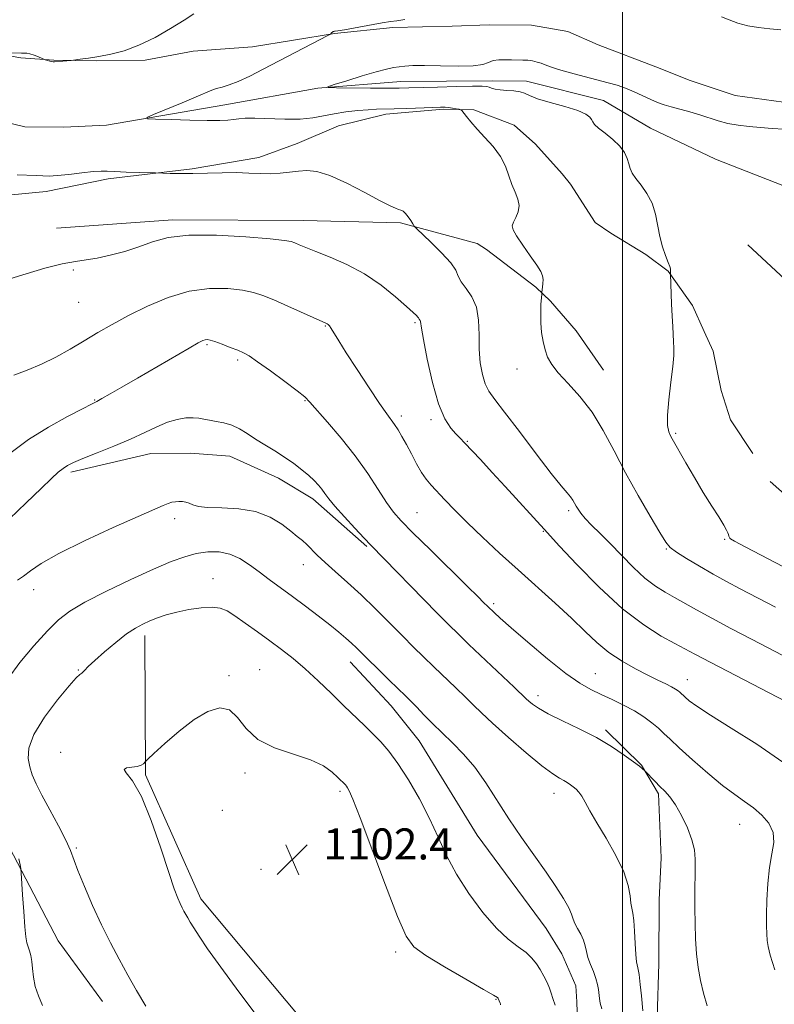
# Model space of a CAD drawing. Extents: x 2044800 to 2047700, y 359800 to 362700.
# Drawn here: x 2046345 to 2046539, y 360576 to 360830 of the extents above; entities that cross this region are included whole.
import ezdxf

# ---------------------------------------------------------------- set-up
doc = ezdxf.new("R2010")
doc.units = 0
doc.header["$MEASUREMENT"] = 0
for name, color, linetype, lineweight in [('32000', 7, 'Continuous', 0), ('DTM HARD BREAKLINE', 7, 'Continuous', 0), ('DTM SPOT ELEVATION', 2, 'Continuous', 13), ('INDEX CONTOUR', 41, 'Continuous', 13), ('INTERMEDIATE CONTOUR', 44, 'Continuous', 0), ('SPOT ELEVATION', 7, 'Continuous', 0)]:
    doc.layers.add(name, color=color, linetype=linetype, lineweight=lineweight)
doc.styles.add('Style-ITALICS', font='ITALICS.shx')

# ---------------------------------------------------------------- blocks, each defined once
blk = doc.blocks.new('SPOT')
at = {"layer": 'SPOT ELEVATION'}
for p, q in [((-3.91, -3.91), (3.82, 3.81)), ((-1.65, 3.77), (1.72, -3.93))]:
    blk.add_line(p, q, dxfattribs=at)

msp = doc.modelspace()

# ---------------------------------------------------------------- linework, layer by layer
at = {"layer": '32000', "flags": 128}
msp.add_lwpolyline([(2046500, 360000), (2046500, 362500)], dxfattribs=at)
at = {"layer": 'DTM HARD BREAKLINE'}
for points in [[(2046313.586, 360834.544, 1087.656), (2046322.952, 360826.679, 1087.156), (2046325.171, 360825.206, 1086.292), (2046333.035, 360822.056, 1086.051), (2046345.042, 360819.997, 1085.913), (2046353.515, 360819.344, 1086.033), (2046364.465, 360819.205, 1085.947), (2046377.079, 360819.367, 1085.809), (2046389.464, 360821.714, 1085.36), (2046404.712, 360822.781, 1085.136), (2046425.826, 360826.257, 1083.944), (2046440.871, 360827.816, 1083.789), (2046456.141, 360828.145, 1083.53), (2046465.703, 360828.46, 1082.718), (2046476.603, 360828.429, 1082.684), (2046485.957, 360826.725, 1082.736), (2046493.755, 360823.332, 1082.77), (2046508.584, 360817.632, 1082.598), (2046517.424, 360814.114, 1082.58), (2046529.045, 360810.268, 1082.667), (2046544, 360808.177, 1082.563)], [(2046195.855, 360778.009, 1092.374), (2046229.99, 360794.47, 1090.302), (2046255.253, 360808.566, 1088.578), (2046275.472, 360819.486, 1086.732), (2046278.875, 360821.145, 1086.627), (2046287.371, 360825.821, 1086.314), (2046297.815, 360827.563, 1085.652), (2046305.775, 360827.836, 1085.425), (2046310.469, 360825.655, 1085.443), (2046314.414, 360822.044, 1085.338), (2046316.286, 360819.676, 1085.286), (2046323.773, 360812.16, 1085.112), (2046326.732, 360809.863, 1085.077), (2046337.016, 360804.357, 1084.92), (2046346.082, 360802.196, 1084.816), (2046356.135, 360802.149, 1084.642), (2046367.113, 360802.645, 1084.276)], [(2046367.113, 360802.645, 1084.276), (2046397.559, 360807.845, 1083.392), (2046421.549, 360812.135, 1082.057), (2046442.888, 360813.9, 1081.328), (2046466.46, 360814.051, 1081.536), (2046475.258, 360813.927, 1081.571), (2046495.117, 360808.985, 1081.588), (2046507.272, 360801.878, 1081.519), (2046524.015, 360793.861, 1081.224), (2046545.258, 360785.576, 1080.808)], [(2046338.116, 360784.25, 1086.543), (2046351.595, 360785.584, 1086.391), (2046367.493, 360788.764, 1086.272), (2046389.138, 360791.405, 1085.814), (2046406.333, 360794.332, 1085.526), (2046416.176, 360797.902, 1085.339), (2046426.902, 360802.494, 1084.983), (2046439.032, 360805.484, 1084.474), (2046453.925, 360806.716, 1084.22), (2046461.733, 360806.545, 1083.847), (2046472.084, 360802.653, 1083.626), (2046477.577, 360797.703, 1083.236), (2046484.504, 360790.133, 1083.117), (2046486.67, 360787.469, 1082.965), (2046492.987, 360777.564, 1082.744), (2046497.058, 360774.834, 1082.575), (2046505.996, 360769.344, 1082.168), (2046511.829, 360765.059, 1082.032), (2046518.039, 360756.196, 1081.659), (2046521.026, 360749.502, 1081.506), (2046523.38, 360744.393, 1081.371), (2046525.426, 360734.313, 1081.218), (2046527.811, 360726.686, 1081.354), (2046533.636, 360718.046, 1080.845)], [(2046354.233, 360776.096, 1087.648), (2046384.192, 360778.233, 1087.596), (2046417.763, 360778.067, 1087.214), (2046442.852, 360777.472, 1086.208), (2046462.59, 360772.138, 1085.045), (2046464.967, 360770.585, 1084.438), (2046477.708, 360760.937, 1084.195), (2046481.491, 360757.256, 1083.709), (2046488.061, 360749.656, 1083.309), (2046495.092, 360739.482, 1083.153)], [(2046532.281, 360771.812, 1080.914), (2046556.343, 360749.511, 1079.318), (2046581.002, 360728.944, 1077.999), (2046585.117, 360715.1, 1077.877)], [(2046357.953, 360713.273, 1094.36), (2046378.558, 360718.091, 1094.81), (2046388.761, 360718.158, 1094.914), (2046398.854, 360717.338, 1094.896), (2046411.373, 360711.723, 1094.706), (2046420.224, 360706.403, 1094.55), (2046434.204, 360694.09, 1094.187)], [(2046538.081, 360710.871, 1080.32), (2046551.476, 360698.976, 1079.78)], [(2046366.059, 360576.891, 1099.138), (2046354.647, 360592.517, 1098.879), (2046341.05, 360618.539, 1097.632), (2046333.692, 360630.21, 1097.147), (2046327.965, 360635.396, 1096.853), (2046310.986, 360644.104, 1095.952), (2046299.478, 360650.634, 1095.485), (2046287.745, 360661.522, 1094.827), (2046283.338, 360670.978, 1094.498), (2046282.696, 360680.872, 1094.429), (2046284.013, 360686.111, 1093.857), (2046287.884, 360691.616, 1093.563), (2046290.046, 360694.36, 1093.425)], [(2046456.63, 360531.78, 1100.21), (2046420.88, 360568.1, 1102.69), (2046391.41, 360603.33, 1102.52), (2046377.13, 360635.24, 1102.16), (2046376.99, 360671.14, 1100.51)], [(2046429.882, 360664.42, 1098.705), (2046440.436, 360653.014, 1098.844), (2046447.616, 360644.017, 1099), (2046462.59, 360619.767, 1098.896), (2046480.379, 360595.647, 1098.913), (2046484.407, 360589.146, 1098.982), (2046488.035, 360580.948, 1099.052), (2046488.256, 360576.833, 1099.104), (2046488.631, 360566.398, 1099.762), (2046486.907, 360557.782, 1100.472), (2046485.06, 360554.12, 1100.679), (2046477.61, 360546.393, 1101.251)], [(2046508.936, 360572.778, 1095.346), (2046509.421, 360586.697, 1095.035), (2046509.494, 360603.112, 1094.983), (2046509.963, 360613.873, 1094.931), (2046509.281, 360630.409, 1094.29), (2046504.924, 360637.788, 1093.927), (2046495.639, 360646.868, 1093.667)]]:
    msp.add_polyline3d(points, dxfattribs=at)
at = {"layer": 'DTM SPOT ELEVATION'}
for p in [(2046358.58, 360765.33, 1088.1), (2046359.94, 360757, 1088.8), (2046446.54, 360751.73, 1088.2), (2046423.44, 360750.86, 1090.1), (2046392.96, 360746.12, 1092.2), (2046400.88, 360742.14, 1092.3), (2046472.87, 360739.81, 1084.6), (2046364.04, 360731.84, 1091.9), (2046418.26, 360731.64, 1092.1), (2046443.02, 360727.67, 1089.6), (2046450.66, 360726.74, 1088.3), (2046460.02, 360721.18, 1087.9), (2046513.7, 360723.25, 1081.8), (2046486.15, 360703.28, 1086.3), (2046384.66, 360701.22, 1096.4), (2046447.08, 360702.77, 1091.1), (2046479.66, 360697.98, 1088.1), (2046526.31, 360695.95, 1082.14), (2046511.29, 360693.48, 1084.1), (2046417.78, 360689.41, 1096.7), (2046394.52, 360685.8, 1099.3), (2046348.35, 360683, 1096.6), (2046466.82, 360679.33, 1091.7), (2046359.85, 360662.25, 1099.9), (2046398.63, 360660.78, 1101.9), (2046406.59, 360662.36, 1101.2), (2046493.02, 360661.32, 1091.1), (2046516.73, 360659.79, 1089.3), (2046478.24, 360655.65, 1093.5), (2046355.26, 360641.08, 1101.7), (2046402.76, 360635.78, 1102.3), (2046427.27, 360631, 1102.3), (2046482.36, 360630.51, 1096.6), (2046396.9, 360626.13, 1102.6), (2046530.21, 360622.49, 1092.8), (2046359.36, 360616.4, 1100.2), (2046406.88, 360610.89, 1102.4), (2046441.63, 360589.59, 1102.4), (2046467.44, 360577.4, 1102.1)]:
    msp.add_point(p, dxfattribs=at)
at = {"layer": 'INDEX CONTOUR'}
for points in [[(2046541.331, 360638.569, 1090), (2046534.586, 360643.199, 1090), (2046528.032, 360647.327, 1090), (2046522.65, 360650.64, 1090), (2046519.153, 360652.926, 1090), (2046517.2, 360654.367, 1090), (2046516.185, 360655.244, 1090), (2046514.802, 360656.539, 1090), (2046514.344, 360656.912, 1090), (2046513.666, 360657.372, 1090), (2046512.642, 360657.954, 1090), (2046511.157, 360658.698, 1090), (2046509.144, 360659.669, 1090), (2046506.546, 360660.939, 1090), (2046503.375, 360662.56, 1090), (2046499.918, 360664.516, 1090), (2046496.5321, 360666.774, 1090), (2046493.445, 360669.319, 1090), (2046490.366, 360672.227, 1090), (2046486.877, 360675.593, 1090), (2046482.682, 360679.463, 1090), (2046473.113, 360688.054, 1090), (2046468.372, 360692.375, 1090), (2046463.968, 360696.482, 1090), (2046460.086, 360700.215, 1090), (2046456.868, 360703.441, 1090), (2046454.287, 360706.127, 1090), (2046450.726, 360709.917, 1090), (2046449.462, 360711.411, 1090), (2046448.263, 360713.146, 1090), (2046446.968, 360715.395, 1090), (2046445.628, 360717.924, 1090), (2046444.346, 360720.376, 1090), (2046443.205, 360722.461, 1090), (2046442.202, 360724.16, 1090), (2046441.312, 360725.524, 1090), (2046439.297, 360728.273, 1090), (2046437.461, 360730.899, 1090), (2046434.74, 360734.964, 1090), (2046431.642, 360739.692, 1090), (2046428.856, 360744.0159, 1090), (2046426.913, 360747.105, 1090), (2046424.9859, 360750.231, 1090), (2046424.515, 360750.916, 1090), (2046424.1909, 360751.287, 1090), (2046423.9419, 360751.481, 1090), (2046423.621, 360751.65, 1090), (2046413.837, 360755.996, 1090), (2046410.201, 360757.594, 1090), (2046407.413, 360758.758, 1090), (2046404.984, 360759.5481, 1090), (2046402.15, 360760.119, 1090), (2046398.327, 360760.545, 1090), (2046393.649, 360760.573, 1090), (2046388.43, 360759.873, 1090), (2046382.988, 360758.24, 1090), (2046377.658, 360755.988, 1090), (2046372.779, 360753.561, 1090), (2046368.582, 360751.306, 1090), (2046364.868, 360749.193, 1090), (2046361.3289, 360747.094, 1090), (2046357.719, 360744.936, 1090), (2046354.035, 360742.85, 1090), (2046350.333, 360741.02, 1090), (2046346.682, 360739.552, 1090), (2046343.191, 360738.245, 1090)], [(2046482.704, 360575.895, 1100), (2046482.082, 360577.638, 1100), (2046481.672, 360578.986, 1100), (2046481.236, 360580.282, 1100), (2046480.591, 360581.7879, 1100), (2046479.767, 360583.438, 1100), (2046478.844, 360585.085, 1100), (2046477.864, 360586.616, 1100), (2046476.697, 360588.0549, 1100), (2046475.172, 360589.461, 1100), (2046473.147, 360590.955, 1100), (2046470.596, 360592.916, 1100), (2046467.525, 360595.786, 1100), (2046464.012, 360599.8391, 1100), (2046460.431, 360604.669, 1100), (2046457.23, 360609.701, 1100), (2046454.708, 360614.499, 1100), (2046452.559, 360619.179, 1100), (2046450.329, 360623.995, 1100), (2046447.694, 360629.069, 1100), (2046444.859, 360633.993, 1100), (2046442.162, 360638.225, 1100), (2046439.845, 360641.392, 1100), (2046437.7821, 360643.78, 1100), (2046435.753, 360645.843, 1100), (2046433.561, 360647.977, 1100), (2046428.265, 360653.0879, 1100), (2046425.043, 360656.218, 1100), (2046421.628, 360659.4861, 1100), (2046418.281, 360662.56, 1100), (2046415.183, 360665.199, 1100), (2046412.214, 360667.537, 1100), (2046409.176, 360669.801, 1100), (2046405.965, 360672.136, 1100), (2046402.847, 360674.361, 1100), (2046400.178, 360676.216, 1100), (2046398.163, 360677.494, 1100), (2046396.394, 360678.216, 1100), (2046394.309, 360678.456, 1100), (2046391.516, 360678.298, 1100), (2046388.317, 360677.843, 1100), (2046385.1811, 360677.202, 1100), (2046382.481, 360676.47, 1100), (2046380.203, 360675.697, 1100), (2046378.233, 360674.916, 1100), (2046376.429, 360674.115, 1100), (2046374.536, 360673.082, 1100), (2046372.2699, 360671.555, 1100), (2046369.484, 360669.397, 1100), (2046366.577, 360666.971, 1100), (2046364.085, 360664.762, 1100), (2046362.407, 360663.152, 1100), (2046361.4, 360662.11, 1100), (2046360.786, 360661.5, 1100), (2046360.247, 360661.088, 1100), (2046359.317, 360660.24, 1100), (2046357.488, 360658.2251, 1100), (2046354.509, 360654.6, 1100), (2046351.147, 360650.083, 1100), (2046348.423, 360645.681, 1100), (2046347.101, 360642.181, 1100), (2046346.916, 360639.489, 1100), (2046347.347, 360637.291, 1100), (2046347.994, 360635.254, 1100), (2046348.943, 360632.977, 1100), (2046350.405, 360630.038, 1100), (2046352.465, 360626.218, 1100), (2046354.713, 360622.096, 1100), (2046356.617, 360618.452, 1100), (2046357.822, 360615.783, 1100), (2046359.748, 360610.592, 1100), (2046361.408, 360606.518, 1100), (2046363.529, 360601.644, 1100), (2046365.838, 360596.633, 1100), (2046368.115, 360592.009, 1100), (2046370.349, 360587.747, 1100), (2046372.5831, 360583.685, 1100), (2046374.857, 360579.679, 1100), (2046377.202, 360575.669, 1100)]]:
    msp.add_polyline3d(points, dxfattribs=at)
at = {"layer": 'INTERMEDIATE CONTOUR'}
for points in [[(2046337.812, 360821.29, 1086), (2046345.171, 360821.161, 1086), (2046345.499, 360821.172, 1086), (2046345.925, 360821.2001, 1086), (2046346.539, 360821.174, 1086), (2046347.389, 360821.006, 1086), (2046348.471, 360820.65, 1086), (2046349.586, 360820.209, 1086), (2046351.264, 360819.503, 1086), (2046352.525, 360819.125, 1086), (2046353.003, 360818.996, 1086), (2046353.333, 360818.935, 1086), (2046353.669, 360818.936, 1086), (2046358.027, 360819.329, 1086), (2046360.343, 360819.611, 1086), (2046362.471, 360819.9, 1086), (2046365.117, 360820.311, 1086), (2046368.179, 360820.887, 1086), (2046371.631, 360821.792, 1086), (2046375.467, 360823.215, 1086), (2046379.601, 360825.244, 1086), (2046383.632, 360827.548, 1086), (2046387.08, 360829.69, 1086), (2046389.587, 360831.322, 1086)], [(2046525.532, 360830.518, 1084), (2046527.485, 360829.731, 1084), (2046529.743, 360828.914, 1084), (2046532.2759, 360828.225, 1084), (2046535.041, 360827.773, 1084), (2046537.938, 360827.477, 1084), (2046540.852, 360827.206, 1084)], [(2046539.467, 360678.44, 1084), (2046530.354, 360683.178, 1084), (2046526.799, 360685.061, 1084), (2046523.386, 360686.941, 1084), (2046519.839, 360688.984, 1084), (2046516.51, 360690.98, 1084), (2046513.907, 360692.626, 1084), (2046512.319, 360693.813, 1084), (2046511.165, 360695.215, 1084), (2046509.644, 360697.6979, 1084), (2046507.177, 360701.863, 1084), (2046504.066, 360707.236, 1084), (2046500.834, 360713.077, 1084), (2046497.8761, 360718.744, 1084), (2046495.072, 360723.994, 1084), (2046492.176, 360728.686, 1084), (2046489.053, 360732.706, 1084), (2046486.016, 360736.065, 1084), (2046483.492, 360738.803, 1084), (2046481.789, 360741.002, 1084), (2046480.745, 360742.9049, 1084), (2046480.08, 360744.796, 1084), (2046479.567, 360746.903, 1084), (2046479.188, 360749.219, 1084), (2046478.976, 360751.68, 1084), (2046478.945, 360754.179, 1084), (2046479.026, 360756.44, 1084), (2046479.202, 360759.093, 1084), (2046479.249, 360759.595, 1084), (2046479.424, 360760.87, 1084), (2046479.528, 360761.871, 1084), (2046479.567, 360762.882, 1084), (2046479.449, 360763.795, 1084), (2046478.983, 360764.895, 1084), (2046477.95, 360766.558, 1084), (2046476.258, 360768.994, 1084), (2046474.328, 360771.726, 1084), (2046472.709, 360774.105, 1084), (2046471.829, 360775.669, 1084), (2046471.6331, 360776.69, 1084), (2046471.945, 360777.627, 1084), (2046472.5621, 360778.842, 1084), (2046473.17, 360780.313, 1084), (2046473.427, 360781.923, 1084), (2046473.096, 360783.589, 1084), (2046472.359, 360785.369, 1084), (2046471.507, 360787.354, 1084), (2046470.732, 360789.606, 1084), (2046469.847, 360792.051, 1084), (2046468.569, 360794.583, 1084), (2046466.7289, 360797.097, 1084), (2046464.603, 360799.4839, 1084), (2046462.58, 360801.638, 1084), (2046460.977, 360803.459, 1084), (2046459.825, 360804.888, 1084), (2046458.672, 360806.399, 1084), (2046458.3739, 360806.622, 1084), (2046457.934, 360806.732, 1084), (2046457.172, 360806.879, 1084), (2046456.207, 360807.05, 1084), (2046455.238, 360807.1911, 1084), (2046454.343, 360807.259, 1084), (2046453.145, 360807.254, 1084), (2046451.151, 360807.187, 1084), (2046444.499, 360806.946, 1084), (2046441.19, 360806.8431, 1084), (2046436.678, 360806.726, 1084), (2046434.522, 360806.606, 1084), (2046431.806, 360806.377, 1084), (2046428.749, 360806.03, 1084), (2046425.731, 360805.571, 1084), (2046422.993, 360805.029, 1084), (2046420.2289, 360804.528, 1084), (2046416.991, 360804.218, 1084), (2046413.034, 360804.192, 1084), (2046405.32, 360804.444, 1084), (2046402.837, 360804.4071, 1084), (2046401.171, 360804.255, 1084), (2046399.842, 360804.073, 1084), (2046398.369, 360803.931, 1084), (2046396.273, 360803.854, 1084), (2046393.076, 360803.856, 1084), (2046388.584, 360803.939, 1084), (2046383.736, 360804.063, 1084), (2046379.756, 360804.177, 1084), (2046377.646, 360804.281, 1084), (2046377.515, 360804.585, 1084), (2046379.25, 360805.348, 1084), (2046386.593, 360808.374, 1084), (2046390.218, 360809.8949, 1084), (2046394.209, 360811.613, 1084), (2046395.449, 360812.052, 1084), (2046396.875, 360812.444, 1084), (2046398.693, 360812.983, 1084), (2046401.0319, 360813.865, 1084), (2046403.985, 360815.236, 1084), (2046407.487, 360817.0211, 1084), (2046424.15, 360825.74, 1084), (2046424.771, 360826.078, 1084), (2046424.91, 360826.191, 1084), (2046425.01, 360826.316, 1084), (2046425.151, 360826.468, 1084), (2046425.324, 360826.613, 1084), (2046425.517, 360826.7201, 1084), (2046425.704, 360826.785, 1084), (2046425.856, 360826.813, 1084), (2046426.04, 360826.826, 1084), (2046426.701, 360826.917, 1084), (2046428.382, 360827.2019, 1084), (2046438.121, 360828.956, 1084), (2046440.238, 360829.305, 1084), (2046441.89, 360829.5389, 1084), (2046443.991, 360829.821, 1084)], [(2046543.315, 360687.906, 1082), (2046531.758, 360693.949, 1082), (2046528.918, 360695.4599, 1082), (2046527.872, 360696.069, 1082), (2046527.6821, 360696.278, 1082), (2046527.43, 360696.794, 1082), (2046527.294, 360697.143, 1082), (2046527.165, 360697.572, 1082), (2046526.853, 360698.303, 1082), (2046526.1241, 360699.607, 1082), (2046524.807, 360701.694, 1082), (2046522.995, 360704.515, 1082), (2046520.844, 360707.961, 1082), (2046518.535, 360711.837, 1082), (2046516.349, 360715.619, 1082), (2046512.829, 360721.801, 1082), (2046512.39, 360722.627, 1082), (2046511.966, 360723.621, 1082), (2046511.651, 360725.241, 1082), (2046511.611, 360727.937, 1082), (2046511.945, 360731.916, 1082), (2046512.476, 360736.4239, 1082), (2046512.963, 360740.464, 1082), (2046513.216, 360743.3011, 1082), (2046513.266, 360745.237, 1082), (2046513.198, 360746.838, 1082), (2046512.949, 360750.7299, 1082), (2046512.802, 360753.387, 1082), (2046512.658, 360756.578, 1082), (2046512.367, 360764.272, 1082), (2046512.389, 360764.94, 1082), (2046512.388, 360765.251, 1082), (2046512.354, 360765.608, 1082), (2046512.196, 360766.208, 1082), (2046511.811, 360767.293, 1082), (2046511.142, 360769.037, 1082), (2046510.341, 360771.33, 1082), (2046509.609, 360773.993, 1082), (2046508.511, 360779.739, 1082), (2046507.6579, 360782.499, 1082), (2046506.332, 360784.989, 1082), (2046504.802, 360787.144, 1082), (2046503.445, 360788.917, 1082), (2046502.544, 360790.305, 1082), (2046501.998, 360791.481, 1082), (2046501.615, 360792.661, 1082), (2046501.1929, 360794.018, 1082), (2046500.507, 360795.548, 1082), (2046499.321, 360797.203, 1082), (2046497.53, 360798.915, 1082), (2046495.529, 360800.5279, 1082), (2046493.839, 360801.863, 1082), (2046492.842, 360802.803, 1082), (2046492.355, 360803.472, 1082), (2046492.058, 360804.055, 1082), (2046491.608, 360804.711, 1082), (2046490.574, 360805.482, 1082), (2046488.507, 360806.385, 1082), (2046485.198, 360807.413, 1082), (2046481.404, 360808.474, 1082), (2046478.125, 360809.454, 1082), (2046476.073, 360810.257, 1082), (2046474.822, 360810.861, 1082), (2046473.658, 360811.26, 1082), (2046472.051, 360811.47, 1082), (2046470.201, 360811.58, 1082), (2046468.49, 360811.7, 1082), (2046467.214, 360811.91, 1082), (2046466.321, 360812.171, 1082), (2046465.674, 360812.413, 1082), (2046465.045, 360812.5799, 1082), (2046463.835, 360812.659, 1082), (2046461.3561, 360812.651, 1082), (2046457.238, 360812.562, 1082), (2046452.387, 360812.431, 1082), (2046444.991, 360812.211, 1082), (2046442.526, 360812.162, 1082), (2046439.488, 360812.152, 1082), (2046435.135, 360812.173, 1082), (2046426.359, 360812.245, 1082), (2046424.243, 360812.294, 1082), (2046424.0891, 360812.509, 1082), (2046425.7649, 360813.073, 1082), (2046428.998, 360814.085, 1082), (2046432.938, 360815.2971, 1082), (2046436.596, 360816.378, 1082), (2046439.221, 360817.076, 1082), (2046441.027, 360817.462, 1082), (2046442.464, 360817.687, 1082), (2046443.984, 360817.869, 1082), (2046446.024, 360817.992, 1082), (2046449.021, 360818.003, 1082), (2046453.1669, 360817.89, 1082), (2046457.686, 360817.79, 1082), (2046461.555, 360817.88, 1082), (2046464.039, 360818.269, 1082), (2046465.538, 360818.801, 1082), (2046466.732, 360819.254, 1082), (2046468.163, 360819.461, 1082), (2046469.7941, 360819.485, 1082), (2046471.446, 360819.446, 1082), (2046474.37, 360819.418, 1082), (2046475.665, 360819.3449, 1082), (2046476.879, 360819.171, 1082), (2046478.017, 360818.902, 1082), (2046479.074, 360818.561, 1082), (2046480.116, 360818.155, 1082), (2046481.477, 360817.642, 1082), (2046483.557, 360816.966, 1082), (2046486.588, 360816.105, 1082), (2046490.113, 360815.1659, 1082), (2046496.304, 360813.572, 1082), (2046498.642, 360812.909, 1082), (2046500.824, 360812.156, 1082), (2046503.069, 360811.216, 1082), (2046507.319, 360809.257, 1082), (2046509.063, 360808.511, 1082), (2046510.73, 360807.9059, 1082), (2046512.6, 360807.342, 1082), (2046517.387, 360806.067, 1082), (2046519.928, 360805.319, 1082), (2046524.668, 360803.712, 1082), (2046527.1199, 360803.058, 1082), (2046529.797, 360802.615, 1082), (2046532.649, 360802.312, 1082), (2046535.585, 360802.04, 1082), (2046538.544, 360801.745, 1082), (2046541.584, 360801.594, 1082)], [(2046543.094, 360665.08, 1086), (2046533.439, 360670.092, 1086), (2046527.972, 360672.952, 1086), (2046523, 360675.602, 1086), (2046519.0781, 360677.767, 1086), (2046513.431, 360680.981, 1086), (2046510.9881, 360682.353, 1086), (2046508.498, 360683.91, 1086), (2046505.811, 360685.965, 1086), (2046502.843, 360688.705, 1086), (2046499.768, 360691.816, 1086), (2046496.829, 360694.861, 1086), (2046494.235, 360697.479, 1086), (2046492.08, 360699.626, 1086), (2046490.428, 360701.334, 1086), (2046489.303, 360702.649, 1086), (2046488.579, 360703.672, 1086), (2046488.088, 360704.52, 1086), (2046487.675, 360705.296, 1086), (2046487.225, 360706.064, 1086), (2046486.634, 360706.877, 1086), (2046485.746, 360707.891, 1086), (2046484.207, 360709.681, 1086), (2046481.608, 360712.924, 1086), (2046477.775, 360717.948, 1086), (2046473.463, 360723.682, 1086), (2046469.658, 360728.703, 1086), (2046467.105, 360731.984, 1086), (2046465.588, 360734.0869, 1086), (2046464.652, 360735.968, 1086), (2046463.927, 360738.402, 1086), (2046463.391, 360741.429, 1086), (2046463.108, 360744.906, 1086), (2046463.07, 360748.657, 1086), (2046462.971, 360752.376, 1086), (2046462.432, 360755.725, 1086), (2046461.224, 360758.445, 1086), (2046459.719, 360760.591, 1086), (2046458.443, 360762.296, 1086), (2046457.716, 360763.733, 1086), (2046457.054, 360765.239, 1086), (2046455.771, 360767.186, 1086), (2046453.438, 360769.778, 1086), (2046450.653, 360772.523, 1086), (2046446.928, 360776.021, 1086), (2046446.335, 360776.651, 1086), (2046445.987, 360777.1869, 1086), (2046445.479, 360778.031, 1086), (2046444.824, 360779.035, 1086), (2046444.136, 360779.913, 1086), (2046443.505, 360780.452, 1086), (2046442.9059, 360780.738, 1086), (2046442.288, 360780.93, 1086), (2046441.519, 360781.211, 1086), (2046440.141, 360781.86, 1086), (2046437.617, 360783.179, 1086), (2046433.663, 360785.303, 1086), (2046429.008, 360787.702, 1086), (2046424.637, 360789.678, 1086), (2046421.292, 360790.707, 1086), (2046418.747, 360790.9629, 1086), (2046416.537, 360790.794, 1086), (2046414.272, 360790.506, 1086), (2046411.879, 360790.242, 1086), (2046409.361, 360790.102, 1086), (2046406.702, 360790.1491, 1086), (2046403.801, 360790.291, 1086), (2046400.536, 360790.396, 1086), (2046396.861, 360790.372, 1086), (2046389.35, 360790.183, 1086), (2046386.13, 360790.174, 1086), (2046383.541, 360790.222, 1086), (2046379.761, 360790.347, 1086), (2046375.476, 360790.456, 1086), (2046372.21, 360790.551, 1086), (2046369.2849, 360790.659, 1086), (2046367.304, 360790.758, 1086), (2046365.73, 360790.782, 1086), (2046363.74, 360790.656, 1086), (2046360.784, 360790.339, 1086), (2046357.394, 360789.95, 1086), (2046354.377, 360789.642, 1086), (2046352.295, 360789.531, 1086), (2046350.73, 360789.569, 1086), (2046349.023, 360789.669, 1086), (2046344.11, 360789.874, 1086)], [(2046548.524, 360650.782, 1088), (2046529.188, 360660.817, 1088), (2046522.7591, 360664.176, 1088), (2046518.638, 360666.362, 1088), (2046513.5099, 360669.128, 1088), (2046510.026, 360671.026, 1088), (2046505.479, 360673.885, 1088), (2046500.044, 360678.055, 1088), (2046494.033, 360683.601, 1088), (2046488.297, 360689.443, 1088), (2046483.822, 360694.2179, 1088), (2046479.807, 360698.542, 1088), (2046469.833, 360709.5331, 1088), (2046466.481, 360713.185, 1088), (2046463.433, 360716.481, 1088), (2046459.359, 360720.833, 1088), (2046458.214, 360722.02, 1088), (2046457.133, 360723.114, 1088), (2046455.783, 360724.5861, 1088), (2046454.218, 360726.967, 1088), (2046452.588, 360730.806, 1088), (2046451.04, 360736.31, 1088), (2046449.718, 360742.329, 1088), (2046448.761, 360747.377, 1088), (2046448.255, 360750.345, 1088), (2046447.985, 360752.093, 1088), (2046447.875, 360752.34, 1088), (2046447.622, 360752.691, 1088), (2046447.478, 360752.974, 1088), (2046447.32, 360753.19, 1088), (2046446.957, 360753.563, 1088), (2046446.087, 360754.365, 1088), (2046444.358, 360755.917, 1088), (2046441.533, 360758.39, 1088), (2046437.816, 360761.374, 1088), (2046433.5229, 360764.308, 1088), (2046428.994, 360766.74, 1088), (2046424.679, 360768.6339, 1088), (2046421.051, 360770.06, 1088), (2046418.458, 360771.091, 1088), (2046416.744, 360771.807, 1088), (2046415.63, 360772.291, 1088), (2046414.691, 360772.632, 1088), (2046412.942, 360772.943, 1088), (2046409.255, 360773.342, 1088), (2046402.983, 360773.877, 1088), (2046395.409, 360774.3011, 1088), (2046388.292, 360774.3, 1088), (2046382.958, 360773.6559, 1088), (2046378.975, 360772.556, 1088), (2046375.473, 360771.29, 1088), (2046371.791, 360770.108, 1088), (2046368.085, 360769.12, 1088), (2046364.72, 360768.397, 1088), (2046361.889, 360767.95, 1088), (2046359.097, 360767.542, 1088), (2046355.679, 360766.876, 1088), (2046351.236, 360765.751, 1088), (2046346.441, 360764.365, 1088), (2046342.234, 360763.014, 1088)], [(2046539.23, 360585.041, 1092), (2046538.071, 360588.78, 1092), (2046537.52, 360591.038, 1092), (2046537.306, 360592.626, 1092), (2046537.1989, 360594.273, 1092), (2046537.151, 360596.373, 1092), (2046537.159, 360599.238, 1092), (2046537.234, 360603.024, 1092), (2046537.443, 360607.281, 1092), (2046537.872, 360611.404, 1092), (2046538.514, 360614.92, 1092), (2046538.993, 360617.875, 1092), (2046538.846, 360620.448, 1092), (2046537.746, 360622.785, 1092), (2046535.925, 360624.89, 1092), (2046533.752, 360626.738, 1092), (2046531.486, 360628.378, 1092), (2046528.942, 360630.1619, 1092), (2046525.823, 360632.52, 1092), (2046522.004, 360635.693, 1092), (2046518.032, 360639.171, 1092), (2046514.628, 360642.256, 1092), (2046512.298, 360644.438, 1092), (2046510.703, 360645.9591, 1092), (2046509.292, 360647.25, 1092), (2046507.606, 360648.654, 1092), (2046505.542, 360650.176, 1092), (2046503.09, 360651.734, 1092), (2046500.282, 360653.256, 1092), (2046497.329, 360654.692, 1092), (2046494.487, 360656.001, 1092), (2046491.871, 360657.24, 1092), (2046489.044, 360658.858, 1092), (2046485.429, 360661.402, 1092), (2046480.716, 360665.162, 1092), (2046475.676, 360669.409, 1092), (2046471.347, 360673.159, 1092), (2046468.513, 360675.657, 1092), (2046466.938, 360677.078, 1092), (2046465.319, 360678.618, 1092), (2046464.255, 360679.697, 1092), (2046462.808, 360681.141, 1092), (2046460.018, 360683.895, 1092), (2046450.545, 360693.193, 1092), (2046446.044, 360697.6311, 1092), (2046443.017, 360700.689, 1092), (2046441.019, 360702.964, 1092), (2046439.265, 360705.412, 1092), (2046437.104, 360708.7701, 1092), (2046434.412, 360712.8981, 1092), (2046431.199, 360717.439, 1092), (2046427.575, 360722.01, 1092), (2046424.053, 360726.135, 1092), (2046419.513, 360731.272, 1092), (2046418.1541, 360732.622, 1092), (2046416.214, 360734.2019, 1092), (2046413.059, 360736.591, 1092), (2046409.342, 360739.329, 1092), (2046406.037, 360741.696, 1092), (2046403.843, 360743.169, 1092), (2046402.358, 360743.998, 1092), (2046400.902, 360744.628, 1092), (2046398.988, 360745.397, 1092), (2046396.882, 360746.218, 1092), (2046395.0461, 360746.897, 1092), (2046393.818, 360747.284, 1092), (2046393.069, 360747.416, 1092), (2046392.548, 360747.37, 1092), (2046391.952, 360747.162, 1092), (2046390.758, 360746.542, 1092), (2046388.388, 360745.193, 1092), (2046375.046, 360737.421, 1092), (2046371.09, 360735.13, 1092), (2046368.051, 360733.387, 1092), (2046365.938, 360732.193, 1092), (2046364.599, 360731.463, 1092), (2046363.25, 360730.767, 1092), (2046360.948, 360729.5921, 1092), (2046357.05, 360727.554, 1092), (2046352.125, 360724.806, 1092), (2046347.0389, 360721.632, 1092), (2046342.514, 360718.323, 1092)], [(2046521.874, 360575.792, 1094), (2046520.887, 360579.039, 1094), (2046520.123, 360582.281, 1094), (2046519.541, 360585.614, 1094), (2046519.128, 360589.164, 1094), (2046518.865, 360593.006, 1094), (2046518.725, 360596.999, 1094), (2046518.677, 360600.9501, 1094), (2046518.69, 360604.681, 1094), (2046518.7809, 360611.049, 1094), (2046518.772, 360613.571, 1094), (2046518.543, 360615.943, 1094), (2046517.902, 360618.543, 1094), (2046516.733, 360621.6, 1094), (2046515.228, 360624.764, 1094), (2046513.6571, 360627.538, 1094), (2046512.229, 360629.562, 1094), (2046510.925, 360631.031, 1094), (2046509.668, 360632.273, 1094), (2046508.42, 360633.533, 1094), (2046505.751, 360636.342, 1094), (2046505.175, 360636.834, 1094), (2046504.367, 360637.472, 1094), (2046502.86, 360638.612, 1094), (2046500.456, 360640.361, 1094), (2046497.22, 360642.533, 1094), (2046493.29, 360644.871, 1094), (2046488.879, 360647.142, 1094), (2046484.5311, 360649.218, 1094), (2046480.868, 360650.997, 1094), (2046478.353, 360652.404, 1094), (2046476.811, 360653.463, 1094), (2046475.905, 360654.228, 1094), (2046475.242, 360654.845, 1094), (2046472.0989, 360657.844, 1094), (2046460.45, 360668.878, 1094), (2046457.655, 360671.556, 1094), (2046455.2711, 360673.908, 1094), (2046452.292, 360676.929, 1094), (2046435.208, 360694.439, 1094), (2046433.516, 360696.211, 1094), (2046431.11, 360698.773, 1094), (2046428.375, 360701.739, 1094), (2046425.96, 360704.446, 1094), (2046424.346, 360706.399, 1094), (2046423.333, 360707.752, 1094), (2046422.553, 360708.826, 1094), (2046421.683, 360709.895, 1094), (2046420.59, 360711.056, 1094), (2046419.188, 360712.36, 1094), (2046417.415, 360713.837, 1094), (2046415.318, 360715.434, 1094), (2046412.969, 360717.0769, 1094), (2046410.453, 360718.7019, 1094), (2046407.915, 360720.278, 1094), (2046405.514, 360721.784, 1094), (2046403.357, 360723.186, 1094), (2046401.358, 360724.403, 1094), (2046399.381, 360725.343, 1094), (2046397.34, 360725.951, 1094), (2046395.361, 360726.327, 1094), (2046393.62, 360726.608, 1094), (2046392.215, 360726.895, 1094), (2046390.926, 360727.144, 1094), (2046389.454, 360727.272, 1094), (2046387.571, 360727.198, 1094), (2046385.316, 360726.838, 1094), (2046382.8, 360726.109, 1094), (2046380.079, 360724.957, 1094), (2046376.9921, 360723.465, 1094), (2046373.323, 360721.742, 1094), (2046369.019, 360719.918, 1094), (2046364.664, 360718.183, 1094), (2046361.003, 360716.743, 1094), (2046358.57, 360715.73, 1094), (2046357.054, 360714.971, 1094), (2046355.929, 360714.218, 1094), (2046354.694, 360713.206, 1094), (2046352.929, 360711.5891, 1094), (2046350.236, 360709.006, 1094), (2046346.422, 360705.309, 1094), (2046342.1131, 360701.221, 1094)], [(2046505.237, 360574.48, 1096), (2046504.883, 360578.374, 1096), (2046504.599, 360581.231, 1096), (2046504.281, 360583.797, 1096), (2046503.962, 360585.589, 1096), (2046503.67, 360587.087, 1096), (2046503.436, 360589.01, 1096), (2046503.274, 360591.826, 1096), (2046503.135, 360595.01, 1096), (2046502.954, 360597.7859, 1096), (2046502.689, 360599.613, 1096), (2046502.399, 360600.88, 1096), (2046502.162, 360602.21, 1096), (2046501.98, 360604.1331, 1096), (2046501.524, 360606.801, 1096), (2046500.388, 360610.272, 1096), (2046498.333, 360614.487, 1096), (2046495.805, 360618.92, 1096), (2046493.418, 360622.93, 1096), (2046491.649, 360626.014, 1096), (2046490.421, 360628.228, 1096), (2046489.52, 360629.768, 1096), (2046488.757, 360630.825, 1096), (2046488.053, 360631.566, 1096), (2046487.355, 360632.152, 1096), (2046486.614, 360632.716, 1096), (2046485.799, 360633.276, 1096), (2046484.882, 360633.8241, 1096), (2046483.763, 360634.436, 1096), (2046482.049, 360635.533, 1096), (2046479.274, 360637.6201, 1096), (2046475.22, 360640.9691, 1096), (2046470.648, 360644.91, 1096), (2046466.566, 360648.54, 1096), (2046463.694, 360651.205, 1096), (2046461.604, 360653.246, 1096), (2046459.58, 360655.253, 1096), (2046457.0781, 360657.674, 1096), (2046451.41, 360663.093, 1096), (2046448.784, 360665.634, 1096), (2046446.187, 360668.196, 1096), (2046443.332, 360671.064, 1096), (2046440.022, 360674.421, 1096), (2046436.409, 360678.043, 1096), (2046432.73, 360681.604, 1096), (2046429.214, 360684.829, 1096), (2046426.049, 360687.637, 1096), (2046423.411, 360689.997, 1096), (2046421.413, 360691.899, 1096), (2046418.698, 360694.621, 1096), (2046417.561, 360695.644, 1096), (2046416.261, 360696.705, 1096), (2046414.554, 360698.056, 1096), (2046412.231, 360699.828, 1096), (2046409.225, 360701.669, 1096), (2046405.5, 360703.105, 1096), (2046401.154, 360703.806, 1096), (2046396.794, 360704.017, 1096), (2046393.155, 360704.121, 1096), (2046390.771, 360704.418, 1096), (2046389.353, 360704.844, 1096), (2046388.412, 360705.251, 1096), (2046387.538, 360705.518, 1096), (2046386.655, 360705.65, 1096), (2046385.769, 360705.681, 1096), (2046384.879, 360705.636, 1096), (2046383.952, 360705.4881, 1096), (2046382.948, 360705.203, 1096), (2046381.6849, 360704.695, 1096), (2046375.29, 360701.818, 1096), (2046368.841, 360698.947, 1096), (2046361.414, 360695.5591, 1096), (2046354.784, 360692.315, 1096), (2046350.295, 360689.743, 1096), (2046347.558, 360687.8331, 1096), (2046345.751, 360686.445, 1096), (2046344.148, 360685.386, 1096)], [(2046494.671, 360575.0231, 1098), (2046494.311, 360576.459, 1098), (2046494.103, 360577.652, 1098), (2046493.842, 360579.959, 1098), (2046493.615, 360581.295, 1098), (2046493.19, 360582.83, 1098), (2046492.52, 360584.58, 1098), (2046491.761, 360586.422, 1098), (2046491.121, 360588.196, 1098), (2046490.734, 360589.787, 1098), (2046490.441, 360591.2539, 1098), (2046490.007, 360592.703, 1098), (2046489.281, 360594.201, 1098), (2046488.434, 360595.667, 1098), (2046487.717, 360596.9881, 1098), (2046487.282, 360598.124, 1098), (2046486.88, 360599.349, 1098), (2046486.159, 360601.016, 1098), (2046484.834, 360603.403, 1098), (2046482.884, 360606.504, 1098), (2046480.352, 360610.236, 1098), (2046474.024, 360619.134, 1098), (2046470.746, 360623.939, 1098), (2046464.812, 360633.248, 1098), (2046461.977, 360637.275, 1098), (2046459.1019, 360640.6371, 1098), (2046456.255, 360643.4881, 1098), (2046453.539, 360646.0581, 1098), (2046451.054, 360648.514, 1098), (2046448.8731, 360650.7669, 1098), (2046447.061, 360652.663, 1098), (2046445.605, 360654.144, 1098), (2046444.178, 360655.548, 1098), (2046439.927, 360659.699, 1098), (2046431.52, 360668.016, 1098), (2046430.242, 360669.221, 1098), (2046428.7819, 360670.512, 1098), (2046426.955, 360672.037, 1098), (2046424.602, 360673.912, 1098), (2046421.646, 360676.197, 1098), (2046418.335, 360678.708, 1098), (2046414.994, 360681.199, 1098), (2046409.042, 360685.564, 1098), (2046406.406, 360687.525, 1098), (2046403.925, 360689.388, 1098), (2046401.471, 360690.995, 1098), (2046398.901, 360692.1431, 1098), (2046396.116, 360692.683, 1098), (2046393.186, 360692.679, 1098), (2046390.227, 360692.249, 1098), (2046387.239, 360691.461, 1098), (2046383.764, 360690.187, 1098), (2046379.234, 360688.251, 1098), (2046373.37, 360685.59, 1098), (2046367.078, 360682.599, 1098), (2046361.554, 360679.787, 1098), (2046357.637, 360677.4731, 1098), (2046354.732, 360675.209, 1098), (2046351.885, 360672.358, 1098), (2046348.426, 360668.509, 1098), (2046344.8169, 360664.167, 1098), (2046341.805, 360660.065, 1098)], [(2046468.638, 360576.056, 1102), (2046468.595, 360576.245, 1102), (2046468.528, 360576.453, 1102), (2046468.027, 360577.688, 1102), (2046467.983, 360577.766, 1102), (2046467.804, 360577.914, 1102), (2046466.824, 360578.505, 1102), (2046464.241, 360579.992, 1102), (2046459.642, 360582.616, 1102), (2046454.172, 360585.783, 1102), (2046449.361, 360588.691, 1102), (2046446.293, 360590.941, 1102), (2046444.256, 360593.749, 1102), (2046442.091, 360598.739, 1102), (2046438.98, 360606.835, 1102), (2046432.446, 360624.21, 1102), (2046430.576, 360629.007, 1102), (2046429.645, 360631.173, 1102), (2046429.212, 360631.942, 1102), (2046428.91, 360632.355, 1102), (2046428.641, 360632.667, 1102), (2046426.666, 360634.6031, 1102), (2046425.218, 360635.937, 1102), (2046422.961, 360637.549, 1102), (2046419.635, 360639.171, 1102), (2046410.3479, 360642.252, 1102), (2046406.085, 360644.367, 1102), (2046403.068, 360647.166, 1102), (2046400.873, 360650.002, 1102), (2046398.803, 360652.018, 1102), (2046396.283, 360652.541, 1102), (2046393.235, 360651.627, 1102), (2046389.704, 360649.513, 1102), (2046385.833, 360646.526, 1102), (2046382.161, 360643.351, 1102), (2046379.324, 360640.76, 1102), (2046377.763, 360639.316, 1102), (2046377.138, 360638.719, 1102), (2046376.621, 360638.131, 1102), (2046376.0471, 360637.749, 1102), (2046375.044, 360637.434, 1102), (2046373.601, 360637.253, 1102), (2046372.238, 360637.06, 1102), (2046371.613, 360636.657, 1102), (2046372.209, 360635.752, 1102), (2046373.823, 360633.69, 1102), (2046376.078, 360629.723, 1102)], [(2046376.078, 360629.723, 1102), (2046378.606, 360623.517, 1102), (2046381.066, 360616.394, 1102), (2046383.124, 360610.088, 1102), (2046384.541, 360605.915, 1102), (2046385.446, 360603.515, 1102), (2046386.063, 360602.111, 1102), (2046386.582, 360601.042, 1102), (2046387.062, 360600.121, 1102), (2046387.525, 360599.276, 1102), (2046388.0161, 360598.4151, 1102), (2046388.655, 360597.346, 1102), (2046389.579, 360595.852, 1102), (2046390.968, 360593.684, 1102), (2046393.161, 360590.452, 1102), (2046396.534, 360585.732, 1102), (2046401.233, 360579.379, 1102), (2046406.466, 360572.374, 1102)], [(2046344.531, 360613.6499, 1098), (2046344.831, 360612.088, 1098), (2046345.001, 360611.118, 1098), (2046345.108, 360610.059, 1098), (2046345.477, 360604.392, 1098), (2046345.773, 360600.045, 1098), (2046346.077, 360596.128, 1098), (2046346.348, 360593.526, 1098), (2046346.6079, 360591.975, 1098), (2046346.897, 360590.928, 1098), (2046347.2369, 360589.907, 1098), (2046347.579, 360588.714, 1098), (2046347.856, 360587.221, 1098), (2046348.041, 360585.341, 1098), (2046348.276, 360583.155, 1098), (2046348.741, 360580.784, 1098), (2046349.552, 360578.338, 1098), (2046350.575, 360575.891, 1098)]]:
    msp.add_polyline3d(points, dxfattribs=at)

# ---------------------------------------------------------------- block references
at = {"layer": 'SPOT ELEVATION'}
msp.add_blockref('SPOT', (2046414.965, 360613.469, 1102.377), dxfattribs=at)

# ---------------------------------------------------------------- texts
at = {"layer": 'SPOT ELEVATION', "style": 'Style-ITALICS'}
msp.add_text('1102.4', height=8, dxfattribs=at).set_placement((2046422.965, 360613.469, 1102.377))

doc.saveas('drawing.dxf')
